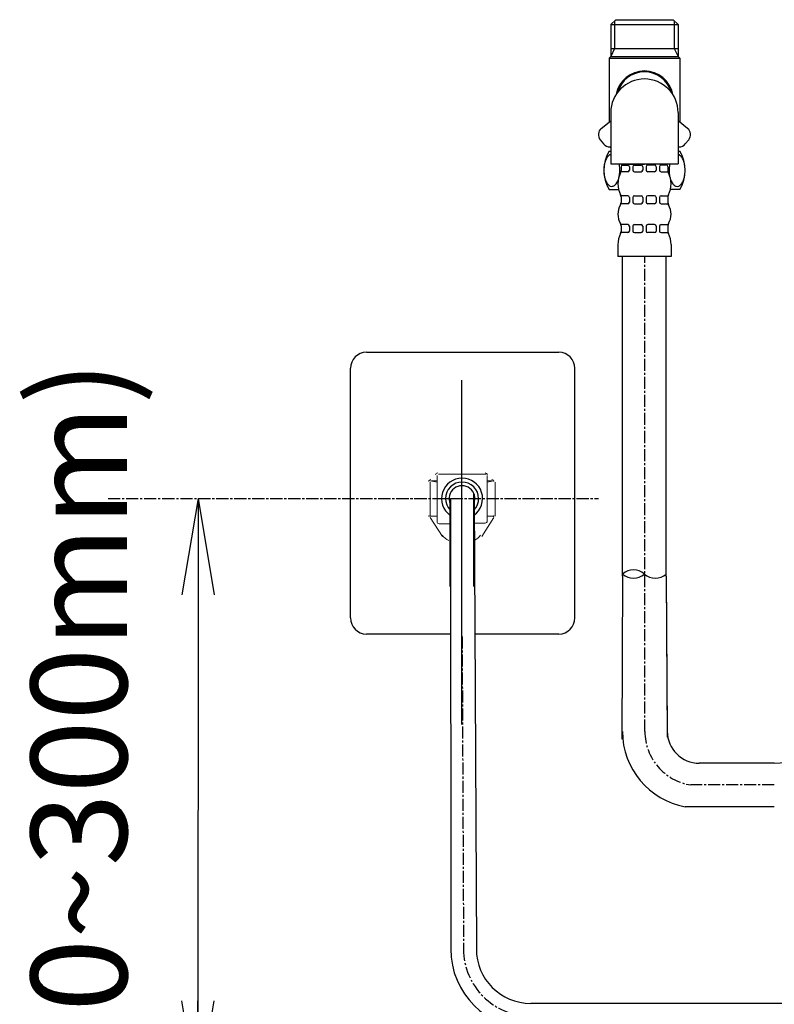
# Model space of a CAD drawing. Extents: x 10761 to 38857, y 6 to 4364.
# Drawn here: x 36806 to 37041, y 656 to 963 of the extents above; entities that cross this region are included whole.
import ezdxf

# ---------------------------------------------------------------- set-up
doc = ezdxf.new("R2010")
doc.units = 0
doc.header["$LTSCALE"] = 5
doc.header["$MEASUREMENT"] = 0
doc.linetypes.add('CENTER2', pattern=[1.125, 0.75, -0.125, 0.125, -0.125])
doc.linetypes.add('DASHED2', pattern=[0.375, 0.25, -0.125])
doc.layers.get('0').update_dxf_attribs({"linetype": 'CONTINUOUS'})
for name, color, linetype in [('CENTER', 1, 'CENTER2'), ('HASEN', 7, 'DASHED2'), ('SCALE', 4, 'CONTINUOUS'), ('图层 1', 7, 'CONTINUOUS')]:
    doc.layers.add(name, color=color, linetype=linetype)
doc.styles.add('EXTFONT', font='txt.shx', dxfattribs={"width": 0.6, "height": 30, "bigfont": 'extfont.shx'})

# ---------------------------------------------------------------- blocks, each defined once
blk = doc.blocks.new('SW_ARROW')
for q in [(-1, 0.167), (-1, 0), (-1, -0.167)]:
    blk.add_line((0, 0), q)

msp = doc.modelspace()

# ---------------------------------------------------------------- linework, layer by layer
for p, q in [((36989.98, 961.33), (36991.48, 962.83)), ((36991.15, 962.49), (36991.15, 953.83)), ((36991.48, 962.83), (37009.46, 962.83)), ((37010.94, 961.33), (37009.44, 962.83)), ((37009.78, 962.49), (37009.78, 953.83)), ((36989.98, 961.33), (36989.98, 951.35)), ((36989.98, 961.33), (37010.94, 961.33)), ((37010.94, 961.33), (37010.94, 951.35)), ((36989.98, 953.83), (37010.94, 953.83)), ((36991.15, 953.83), (36989.98, 951.35)), ((37009.78, 953.83), (37010.94, 951.35)), ((36989.46, 950.83), (36989.98, 951.35)), ((36989.46, 950.83), (36989.46, 930.9)), ((36989.46, 950.83), (37011.46, 950.83)), ((36989.98, 951.35), (37010.94, 951.35)), ((37011.46, 950.83), (37010.94, 951.35)), ((37011.46, 950.83), (37011.46, 930.9)), ((36987, 928.9), (36989.96, 931.3)), ((36989.96, 933.83), (36989.96, 917.83)), ((37010.96, 933.83), (37010.96, 917.83)), ((37013.92, 928.9), (37010.96, 931.3)), ((36986.63, 925.39), (36987.71, 924.06)), ((37014.29, 925.39), (37013.21, 924.06)), ((36989.46, 921.83), (36989.96, 921.83)), ((36989.65, 923.13), (36989.96, 923.13)), ((36989.96, 922.83), (36989.66, 923.13)), ((37010.96, 922.83), (37011.26, 923.13)), ((37010.96, 923.13), (37011.27, 923.13)), ((37010.96, 921.83), (37011.46, 921.83)), ((36989.96, 917.83), (37010.96, 917.83)), ((36993.16, 917.07), (36993.16, 915.78)), ((36993.33, 917.45), (36995.27, 917.45)), ((36993.6, 917.57), (36994.96, 917.75)), ((36994.96, 917.75), (37000.46, 917.75)), ((36995.77, 916.95), (36995.77, 915.9)), ((36996.81, 916.95), (36996.81, 915.9)), ((36997.31, 917.45), (36999.44, 917.45)), ((36999.94, 916.95), (36999.94, 915.9)), ((37005.96, 917.75), (37000.46, 917.75)), ((37000.98, 916.95), (37000.98, 915.9)), ((37003.61, 917.45), (37001.48, 917.45)), ((37004.11, 916.95), (37004.11, 915.9)), ((37005.15, 916.95), (37005.15, 915.9)), ((37007.59, 917.45), (37005.65, 917.45)), ((37007.33, 917.57), (37005.96, 917.75)), ((37007.76, 917.07), (37007.76, 915.78)), ((36995.27, 915.4), (36993.16, 915.4)), ((36997.31, 915.4), (36999.44, 915.4)), ((37003.61, 915.4), (37001.48, 915.4)), ((37005.65, 915.4), (37007.76, 915.4)), ((36989.46, 909.83), (36992.38, 909.83)), ((37011.46, 909.83), (37008.54, 909.83)), ((36995.27, 907.9), (36993.16, 907.9)), ((36993.16, 907.52), (36993.16, 905.83)), ((36995.77, 907.4), (36995.77, 905.9)), ((36996.81, 907.4), (36996.81, 905.9)), ((36997.31, 907.9), (36999.44, 907.9)), ((36999.94, 907.4), (36999.94, 905.9)), ((37000.98, 907.4), (37000.98, 905.9)), ((37003.61, 907.9), (37001.48, 907.9)), ((37004.11, 907.4), (37004.11, 905.9)), ((37005.15, 907.4), (37005.15, 905.9)), ((37005.65, 907.9), (37007.76, 907.9)), ((37007.76, 907.52), (37007.76, 905.83)), ((36995.27, 905.4), (36993.16, 905.4)), ((36997.31, 905.4), (36999.44, 905.4)), ((37003.61, 905.4), (37001.48, 905.4)), ((37005.65, 905.4), (37007.76, 905.4)), ((36995.27, 898.9), (36993.16, 898.9)), ((36993.16, 898.47), (36993.16, 896.78)), ((36995.77, 898.4), (36995.77, 896.9)), ((36996.81, 898.4), (36996.81, 896.9)), ((36997.31, 898.9), (36999.44, 898.9)), ((36999.94, 898.4), (36999.94, 896.9)), ((37000.98, 898.4), (37000.98, 896.9)), ((37003.61, 898.9), (37001.48, 898.9)), ((37004.11, 898.4), (37004.11, 896.9)), ((37005.15, 898.4), (37005.15, 896.9)), ((37005.65, 898.9), (37007.76, 898.9)), ((37007.76, 898.47), (37007.76, 896.78)), ((36995.27, 896.4), (36993.16, 896.4)), ((36997.31, 896.4), (36999.44, 896.4)), ((37003.61, 896.4), (37001.48, 896.4)), ((37005.65, 896.4), (37007.76, 896.4)), ((36992.16, 892.65), (36992.16, 888.9)), ((37008.76, 892.65), (37008.76, 888.9)), ((37008.76, 888.9), (36992.16, 888.9)), ((36993.66, 789.17), (36993.66, 888.9)), ((36993.66, 789.17), (36993.66, 888.9)), ((37007.26, 789.17), (37007.26, 888.9)), ((37007.26, 789.17), (37007.26, 888.9)), ((36913.74, 859.06), (36973.74, 859.06)), ((36978.74, 776.17), (36978.74, 854.06)), ((36908.74, 776.17), (36908.74, 850.64)), ((36947.26, 785.98), (36947.26, 814.98)), ((36939.86, 785.98), (36939.86, 811.83)), ((36939.89, 813.41), (36940.01, 672.92)), ((36947.29, 813.41), (36948.01, 672.92)), ((36993.66, 789.17), (36993.4, 738.38)), ((36993.66, 789.17), (36993.4, 738.38)), ((37007.26, 789.17), (37007.58, 738.95)), ((37007.26, 789.17), (37007.57, 740.8)), ((36940.05, 771.17), (36913.74, 771.17)), ((36973.74, 771.17), (36947.51, 771.17)), ((37040.98, 730.86), (37017.57, 730.86)), ((37040.98, 717.26), (37013.21, 717.26)), ((37045.74, 655.89), (36965.01, 655.92))]:
    msp.add_line(p, q)
at = {"color": 1}
msp.add_line((36943.52, 742.98), (36943.52, 850.32), dxfattribs=at)
at = {"color": 1, "linetype": 'CENTER2'}
msp.add_line((36943.56, 770.41), (36944.01, 672.92), dxfattribs=at)
for points in [[(36989.96, 920.79, 0.127552), (36989.21, 920.36, 0.081042), (36988.57, 919.49, 0.05487), (36988.09, 918.27, 0.043), (36987.82, 916.81, 0.039184), (36987.79, 915.25, 0.041393), (36988, 913.75, 0.050793), (36988.43, 912.46, 0.072433), (36989.04, 911.49, 0.114254), (36989.76, 910.94, 0.155463), (36990.54, 910.86, 0.130333), (36991.29, 911.27, 0.083063), (36991.94, 912.11, 0.055848), (36992.43, 913.32, 0.043404), (36992.72, 914.77, 0.039233), (36992.76, 916.33, 0.041112), (36992.56, 917.83)], [(37008.36, 917.83, 0.041112), (37008.16, 916.33, 0.039233), (37008.21, 914.77, 0.043404), (37008.49, 913.32, 0.055848), (37008.98, 912.11, 0.083063), (37009.63, 911.27, 0.130333), (37010.38, 910.86, 0.155463), (37011.16, 910.94, 0.114254), (37011.89, 911.49, 0.072433), (37012.5, 912.46, 0.050793), (37012.93, 913.75, 0.041393), (37013.13, 915.25, 0.039184), (37013.1, 916.81, 0.043), (37012.83, 918.27, 0.05487), (37012.35, 919.49, 0.081042), (37011.71, 920.36, 0.127552), (37010.96, 920.79)]]:
    msp.add_lwpolyline(points, format="xyb")
for centre, radius, start, end in [((37000.46, 937.83), 9, 10.6047, 169.3953), ((37000.46, 937.83), 8.7, 15.4661, 164.5339), ((37000.46, 933.83), 10.5, 0, 180), ((36988.58, 926.96), 2.5, 129, 219), ((37012.35, 926.96), 2.5, 321, 51), ((36989.65, 925.63), 2.5, 219, 270), ((36999.27, 915.83), 11.5, 148.551, 211.449), ((37011.27, 925.63), 2.5, 270, 321), ((37001.65, 915.83), 11.5, 328.551, 31.449), ((36991.66, 915.78), 1.5, 332.7825, 0), ((36993.66, 917.07), 0.5, 97.5949, 180.0001), ((36995.27, 916.95), 0.5, 0, 90), ((36995.27, 915.9), 0.5, 270, 0), ((36995.46, 917.4), 0.5, 44.4269, 60.0045), ((36997.31, 916.95), 0.5, 90, 180), ((36997.31, 915.9), 0.5, 180, 270), ((36999.44, 916.95), 0.5, 0, 90), ((36999.44, 915.9), 0.5, 270, 0), ((37001.48, 916.95), 0.5, 90, 180), ((37001.48, 915.9), 0.5, 180, 270), ((37003.61, 916.95), 0.5, 0, 90), ((37003.61, 915.9), 0.5, 270, 0), ((37005.46, 917.4), 0.5, 119.9955, 135.5731), ((37005.65, 916.95), 0.5, 90, 180), ((37005.65, 915.9), 0.5, 180, 270), ((37007.26, 917.07), 0.5, 359.9999, 82.4051), ((37009.26, 915.78), 1.5, 180, 207.2175), ((36999.69, 911.65), 7.53, 152.7824, 207.2175), ((37001.23, 911.65), 7.53, 332.7825, 27.2176), ((36991.66, 907.52), 1.5, 360, 27.2175), ((36995.27, 907.4), 0.5, 0, 90), ((36997.31, 907.4), 0.5, 90, 180), ((36999.44, 907.4), 0.5, 0, 90), ((37001.48, 907.4), 0.5, 90, 180), ((37003.61, 907.4), 0.5, 0, 90), ((37005.65, 907.4), 0.5, 90, 180), ((37009.26, 907.52), 1.5, 152.7825, 180), ((36997.94, 902.15), 5.78, 149.6171, 210.3828), ((36991.66, 905.83), 1.5, 329.6171, 0), ((36995.27, 905.9), 0.5, 270, 0), ((36997.31, 905.9), 0.5, 180, 270), ((36999.44, 905.9), 0.5, 270, 0), ((37001.48, 905.9), 0.5, 180, 270), ((37003.61, 905.9), 0.5, 270, 0), ((37005.65, 905.9), 0.5, 180, 270), ((37009.26, 905.83), 1.5, 180, 210.3829), ((37002.98, 902.15), 5.78, 329.6172, 30.3829), ((36991.66, 898.47), 1.5, 360, 30.3828), ((36995.27, 898.4), 0.5, 0, 90), ((36997.31, 898.4), 0.5, 90, 180), ((36999.44, 898.4), 0.5, 0, 90), ((37001.48, 898.4), 0.5, 90, 180), ((37003.61, 898.4), 0.5, 0, 90), ((37005.65, 898.4), 0.5, 90, 180), ((37009.26, 898.47), 1.5, 149.6172, 180), ((36999.69, 892.65), 7.53, 152.7824, 180), ((36991.66, 896.78), 1.5, 332.7825, 0), ((36995.27, 896.9), 0.5, 270, 0), ((36997.31, 896.9), 0.5, 180, 270), ((36999.44, 896.9), 0.5, 270, 0), ((37001.48, 896.9), 0.5, 180, 270), ((37003.61, 896.9), 0.5, 270, 0), ((37005.65, 896.9), 0.5, 180, 270), ((37009.26, 896.78), 1.5, 180, 207.2175), ((37001.23, 892.65), 7.53, 0, 27.2176), ((36973.74, 854.06), 5, 360, 90), ((36943.56, 813.41), 6.4, 305.4332, 234.7444), ((36943.56, 813.41), 5.16, 315.9902, 224.2679), ((36943.56, 813.41), 4.02, 337.1907, 203.3963), ((36997.06, 786.08), 5.1, 48.1897, 131.8103), ((36997.06, 786.08), 5.1, 48.1897, 131.8103), ((36997.06, 793.68), 5.1, 228.1897, 311.8103), ((36997.06, 793.68), 5.1, 228.1897, 311.8103), ((37003.86, 793.68), 5.1, 228.1897, 311.8103), ((37003.86, 793.68), 5.1, 228.1897, 311.8103), ((36913.74, 776.17), 5, 180, 270), ((36973.74, 776.17), 5, 270, 360), ((37040.48, 755.86), 25.01, 271.1662, 337.8026), ((37017.57, 740.86), 24, 180.3658, 259.5247), ((37017.57, 740.86), 10, 180.3658, 270), ((36965.01, 672.92), 25, 180, 270), ((36965.01, 672.92), 17, 180, 270)]:
    msp.add_arc(centre, radius, start, end)
at = {"ltscale": 0.1}
msp.add_arc((36913.74, 854.06), 5, 90, 180, dxfattribs=at)
at = {"layer": 'CENTER'}
for p, q in [((37000.57, 740.76), (37000.57, 888.9)), ((36833.14, 813.41), (36986.11, 813.41)), ((36861.15, 813.41), (36985.28, 813.41)), ((37040.98, 724.06), (37014.97, 724.06))]:
    msp.add_line(p, q, dxfattribs=at)
for centre, radius, start, end in [((37017.57, 740.86), 17, 180.3658, 261.2003), ((36965.01, 672.92), 21, 180, 270)]:
    msp.add_arc(centre, radius, start, end, dxfattribs=at)
at = {"layer": 'HASEN', "ltscale": 0.1}
msp.add_line((36908.74, 850.64), (36908.74, 854.06), dxfattribs=at)
at = {"layer": 'SCALE'}
msp.add_line((36861.15, 783.41), (36861.14, 648.93), dxfattribs=at)
at = {"layer": '图层 1', "color": 7, "lineweight": 18}
for points in [[(36935.73, 820.6), (36935.73, 806.21)], [(36936.15, 821.03), (36950.97, 821.03)], [(36951.39, 820.6), (36951.39, 806.21)], [(36935.73, 818.49), (36933.61, 818.91)], [(36933.61, 818.49), (36933.61, 807.9)], [(36934.03, 818.91), (36935.73, 818.91)], [(36951.39, 818.91), (36953.08, 818.91)], [(36951.39, 818.49), (36953.51, 818.91)], [(36953.93, 818.49), (36953.93, 807.9)], [(36933.61, 807.9), (36935.73, 807.9)], [(36933.61, 807.48), (36937.42, 801.56)], [(36936.36, 805.57), (36939.74, 805.57)], [(36947.36, 805.79), (36950.75, 805.79)], [(36953.51, 807.48), (36949.7, 801.56)], [(36953.51, 807.9), (36951.39, 807.9)]]:
    msp.add_lwpolyline(points, dxfattribs=at)
for points in [[(36935.94, 821.45), (36935.59, 821.45), (36935.3, 821.16), (36935.3, 820.82)], [(36951.39, 820.82), (36951.39, 821.16), (36951.1, 821.45), (36950.75, 821.45)], [(36933.82, 819.34), (36933.47, 819.34), (36933.18, 819.05), (36933.18, 818.7)], [(36953.51, 818.7), (36953.51, 819.05), (36953.22, 819.34), (36952.87, 819.34)], [(36933.18, 808.11), (36933.18, 807.99), (36933.22, 807.87), (36933.29, 807.77)], [(36953.4, 807.77), (36953.47, 807.87), (36953.51, 807.99), (36953.51, 808.11)], [(36935.73, 806.21), (36935.73, 805.86), (36936.01, 805.57), (36936.36, 805.57)], [(36950.75, 805.79), (36951.1, 805.79), (36951.39, 806.07), (36951.39, 806.42)], [(36937.38, 802.04), (36937.88, 801.29), (36938.57, 800.69), (36939.39, 800.31)], [(36947.3, 800.31), (36948.12, 800.69), (36948.82, 801.29), (36949.31, 802.04)]]:
    msp.add_open_spline(points, degree=3, dxfattribs=at)

# ---------------------------------------------------------------- block references
at = {"layer": 'SCALE', "xscale": 30, "yscale": 30, "zscale": 30}
for p, rotation in [((36861.15, 813.41), 90), ((36861.14, 626.69), 270)]:
    msp.add_blockref('SW_ARROW', p, dxfattribs=dict(at, rotation=rotation))

# ---------------------------------------------------------------- texts
at = {"layer": 'SCALE', "insert": (36823.99, 725.28), "char_height": 30, "attachment_point": 5, "rotation": 90, "style": 'EXTFONT'}
msp.add_mtext('\\A1;{\\Ftxt,extfont|c134;(250~300mm)}', dxfattribs=at)

doc.saveas('drawing.dxf')
